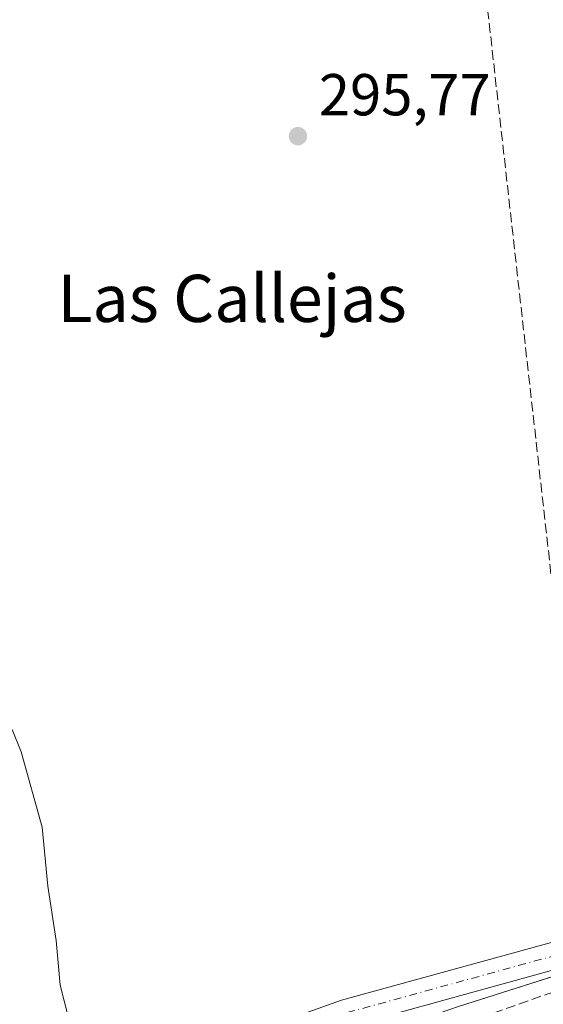
# Model space of a CAD drawing. Units: metres. Extents: x 597696 to 601164, y 4694417 to 4696779.
# Drawn here: x 599878 to 599967, y 4696470 to 4696637 of the extents above; entities that cross this region are included whole.
import ezdxf
from ezdxf.enums import TextEntityAlignment as Align

# ---------------------------------------------------------------- set-up
doc = ezdxf.new("R2010")
doc.units = ezdxf.units.M
doc.header["$MEASUREMENT"] = 0
doc.linetypes.add('DGN Style 3', pattern=[2.307223, 1.648017, -0.659207])
doc.linetypes.add('DGN Style 4', pattern=[2.638475, 1.318413, -0.659207, 0.001648, -0.659207])
for name, color, linetype, lineweight in [('Conducción de agua lineal', 4, 'DGN Style 3', 0), ('Corriente artificial lineal', 4, 'DGN Style 3', 13), ('Cultivos herbáceos CxS', 92, 'Continuous', 0), ('Curva de nivel normal', 30, 'Continuous', 0), ('Pastizal CxS', 92, 'Continuous', 0), ('Pista no pavimentada Cxs', 111, 'Continuous', 0), ('Pista no pavimentada eje', 91, 'DGN Style 4', 0), ('Punto de cota en terreno', 7, 'Continuous', 0), ('Rótulo de punto de cota en terreno', 7, 'Continuous', 0), ('Texto cartográfico', 7, 'Continuous', 0)]:
    doc.layers.add(name, color=color, linetype=linetype, lineweight=lineweight)
doc.styles.add('Style-Arial', font='txt')

# ---------------------------------------------------------------- blocks, each defined once
blk = doc.blocks.new('*U17')
at = {"layer": 'Cultivos herbáceos CxS', "color": 92, "linetype": 'Continuous', "lineweight": 0}
blk.add_polyline3d([(599393.5721, 4696277.0837, 294.6574), (599952.3733, 4696469.7007, 295.9686), (599995.765, 4696483.4591, 297.3209), (599958.7232, 4696719.4679, 296.5611), (599808.4396, 4696708.8845, 296.1228)], dxfattribs=at)
blk = doc.blocks.new('5PATER')
at = {"layer": 'Pastizal CxS', "linetype": 'Continuous', "lineweight": 0}
h = blk.add_hatch(color=51, dxfattribs=at)
edge = h.paths.add_edge_path()
edge.add_ellipse((0, 0), major_axis=(-0.11, -0.111), ratio=0.999422, start_angle=0, end_angle=360)

msp = doc.modelspace()

# ---------------------------------------------------------------- linework, layer by layer
at = {"layer": 'Conducción de agua lineal', "color": 4, "linetype": 'DGN Style 3', "lineweight": 0}
msp.add_polyline3d([(599946.71, 4696761.92, 296.15), (599947.15, 4696756.8, 296.07), (599948.89, 4696731.14, 296.15), (599951.09, 4696701.81, 295.84), (599953.73, 4696672.52, 295.78), (599956.8, 4696643.27, 295.78), (599983.3, 4696407.16, 295.88), (599985.97, 4696386.63, 295.88), (599989.34, 4696366.2, 296.04), (599993.41, 4696345.9, 296.27), (599998.19, 4696325.75, 296.49), (600003.65, 4696305.78, 296.55), (600004.63, 4696302.44, 296.55), (600010.74, 4696282.79, 296.53), (600017.52, 4696263.35, 296.7), (600024.97, 4696244.17, 296.58), (600033.06, 4696225.24, 296.55), (600041.81, 4696206.61, 296.59), (600051.18, 4696188.29, 296.53), (600289.39, 4695741.88, 295.96)], dxfattribs=at)
at = {"layer": 'Corriente artificial lineal', "color": 4, "linetype": 'DGN Style 3', "lineweight": 13}
msp.add_polyline3d([(599389.51, 4696277.37, 294.86), (599441.73, 4696293.66, 294.96), (599553.39, 4696331.76, 295.02), (599651.02, 4696364.31, 295.11), (599738.07, 4696394.74, 295.22), (599817.97, 4696420.93, 294.96), (599894.7, 4696447.12, 295.45), (599936.51, 4696460.88, 295.8), (599968.79, 4696472.26, 296.05), (599982.54, 4696475.17, 296.45)], dxfattribs=at)
at = {"layer": 'Cultivos herbáceos CxS', "color": 92, "linetype": 'Continuous', "lineweight": 0}
msp.add_polyline3d([(599452.02, 4696754.88, 295.77), (599521.57, 4696755.87, 295.83), (599763.99, 4696689.83, 295.83), (599783.04, 4696696.18, 296.03), (599808.44, 4696708.88, 296.12), (599958.72, 4696719.47, 296.56), (599995.76, 4696483.46, 297.32), (599952.37, 4696469.7, 295.97), (599393.57, 4696277.08, 294.66), (599428.5, 4696413.61, 295.23), (599433.79, 4696457, 295.49), (599433.79, 4696528.97, 295.23), (599449.66, 4696648.56, 295.38), (599456.01, 4696666.55, 295.74), (599448.61, 4696745.93, 295.55)], close=True, dxfattribs=at)
msp.add_polyline3d([(599452.02, 4696754.88, 295.77), (599448.61, 4696745.93, 295.55), (599456.01, 4696666.55, 295.74), (599449.66, 4696648.56, 295.38), (599433.79, 4696528.97, 295.23), (599433.79, 4696457, 295.49), (599428.5, 4696413.61, 295.23), (599393.57, 4696277.08, 294.66), (599952.37, 4696469.7, 295.97), (599995.76, 4696483.46, 297.32), (599958.72, 4696719.47, 296.56), (599808.44, 4696708.88, 296.12), (599783.04, 4696696.18, 296.03), (599763.99, 4696689.83, 295.83), (599521.57, 4696755.87, 295.83)], dxfattribs=at)
msp.add_polyline3d([(599452.02, 4696754.88, 295.77), (599448.61, 4696745.93, 295.55), (599456.01, 4696666.55, 295.74), (599449.66, 4696648.56, 295.38), (599433.79, 4696528.97, 295.23), (599433.79, 4696457, 295.49), (599428.5, 4696413.61, 295.23), (599393.57, 4696277.08, 294.66), (599952.37, 4696469.7, 295.97), (599995.76, 4696483.46, 297.32), (599958.72, 4696719.47, 296.56), (599808.44, 4696708.88, 296.12), (599783.04, 4696696.18, 296.03), (599763.99, 4696689.83, 295.83), (599521.57, 4696755.87, 295.83)], dxfattribs=at)
at = {"layer": 'Curva de nivel normal', "color": 30, "linetype": 'Continuous', "lineweight": 0, "elevation": 295, "flags": 128}
msp.add_lwpolyline([(599876.65, 4696516.65), (599878.19, 4696512.86), (599881.73, 4696500.08), (599882.73, 4696490.1), (599884.13, 4696480.85), (599884.82, 4696473.29), (599886.83, 4696465.35)], dxfattribs=at)
at = {"layer": 'Pista no pavimentada Cxs', "color": 111, "linetype": 'Continuous', "lineweight": 0}
for points in [[(598906.98, 4696294.25, 295.91), (598984.18, 4696290.23, 295.56), (599128.91, 4696283.35, 295.14), (599166.47, 4696281.24, 294.88), (599279.17, 4696276.74, 294.82), (599323.63, 4696274.62, 294.7), (599348.81, 4696273.57, 295.01), (599359.47, 4696275.1, 295.2), (599372.55, 4696279.97, 295.17), (599381.26, 4696284.39, 295.11), (599388.56, 4696286.93, 295.19), (599394.59, 4696288.75, 295.26), (599404.65, 4696290.82, 295.06), (599411.71, 4696293.03, 294.98), (599445.01, 4696304.4, 295.12), (599539.21, 4696337, 295.33), (599732.48, 4696401.35, 295.35), (599851.51, 4696441.41, 294.81), (599901.98, 4696459.85, 295.92), (599932.53, 4696470.75, 295.95), (599971.18, 4696481.39, 296.27), (599990.14, 4696484.94, 297.05)], [(599445.01, 4696304.4, 295.12), (599539.21, 4696337, 295.33), (599732.48, 4696401.35, 295.35), (599851.51, 4696441.41, 294.81), (599901.98, 4696459.85, 295.92), (599932.53, 4696470.75, 295.95), (599971.18, 4696481.39, 296.27), (599990.14, 4696484.94, 297.05), (599990.21, 4696482.79, 297.2), (599990.25, 4696482.62, 297.21), (599990.69, 4696480.36, 297.26), (599972.21, 4696476.9, 296.36), (599933.92, 4696466.36, 296.12), (599903.54, 4696455.53, 295.9), (599853.04, 4696437.07, 295.05), (599733.94, 4696396.99, 295.39), (599540.69, 4696332.64, 295.35), (599446.51, 4696300.05, 295.12)], [(599990.69, 4696480.36, 297.26), (599972.21, 4696476.9, 296.36), (599933.92, 4696466.36, 296.12), (599903.54, 4696455.53, 295.9), (599853.04, 4696437.07, 295.05), (599733.94, 4696396.99, 295.39), (599540.69, 4696332.64, 295.35), (599446.51, 4696300.05, 295.12), (599413.14, 4696288.66, 295.07), (599405.46, 4696286.25, 295.15), (599402.21, 4696285.9, 295.17), (599395.55, 4696284.31, 295.23), (599389.36, 4696282.48, 295.22), (599384.2, 4696280.34, 295.17), (599376.43, 4696276.51, 295.23), (599360.61, 4696270.61, 295.29), (599349.04, 4696268.96, 294.94), (599323.42, 4696270.03, 294.67), (599278.97, 4696272.14, 294.83), (599166.25, 4696276.64, 294.85), (599128.67, 4696278.76, 295.02), (598983.95, 4696285.64, 295.53), (598906.56, 4696289.1, 295.93)]]:
    msp.add_polyline3d(points, dxfattribs=at)
at = {"layer": 'Pista no pavimentada eje', "color": 91, "linetype": 'DGN Style 4', "lineweight": 0}
msp.add_polyline3d([(599992.7, 4696483.08, 297.33), (599971.7, 4696479.14, 296.39), (599933.22, 4696468.56, 296.06), (599902.76, 4696457.69, 295.98), (599852.28, 4696439.24, 294.92), (599733.21, 4696399.17, 295.38), (599539.95, 4696334.82, 295.35), (599445.76, 4696302.22, 295.15), (599412.42, 4696290.85, 295.03), (599394.7, 4696285.29, 295.24), (599375.65, 4696278.68, 295.25), (599360.04, 4696272.85, 295.33), (599348.92, 4696271.27, 295.03), (599323.52, 4696272.33, 294.76), (599279.07, 4696274.44, 294.84), (599166.36, 4696278.94, 294.92), (599128.79, 4696281.06, 295.1), (598984.06, 4696287.94, 295.66), (598910.77, 4696291.64, 295.89), (598904.79, 4696291.94, 295.9)], dxfattribs=at)

# ---------------------------------------------------------------- block references
at = {"layer": 'Cultivos herbáceos CxS', "color": 92, "linetype": 'Continuous', "lineweight": 0}
msp.add_blockref('*U17', (0, 0), dxfattribs=at)
at = {"layer": 'Punto de cota en terreno', "color": 7, "linetype": 'Continuous', "lineweight": 0, "xscale": 10, "yscale": 10, "zscale": 10}
msp.add_blockref('5PATER', (599925.14, 4696617.21, 295.77), dxfattribs=at)

# ---------------------------------------------------------------- texts
at = {"layer": 'Rótulo de punto de cota en terreno', "color": 7, "linetype": 'Continuous', "lineweight": 0, "style": 'Style-Arial'}
msp.add_text('295,77', height=7, dxfattribs=at).set_placement((599928.67, 4696620.74))
at = {"layer": 'Texto cartográfico', "color": 7, "linetype": 'Continuous', "lineweight": 0, "style": 'Style-Arial'}
msp.add_text('Las Callejas', height=8, dxfattribs=at).set_placement((599913.97, 4696589.71), align=Align.MIDDLE_CENTER)

doc.saveas('drawing.dxf')
